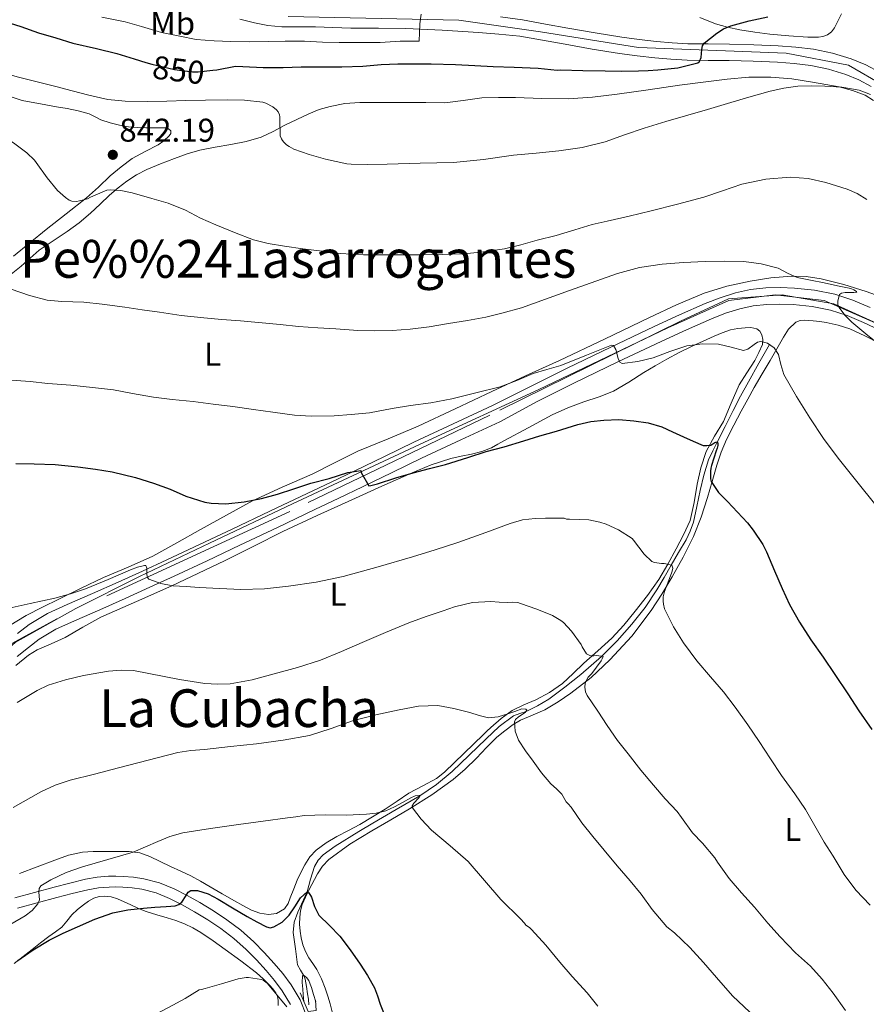
# Model space of a CAD drawing. Extents: x 539398 to 546263, y 714873 to 719542.
# Drawn here: x 543365 to 543623, y 716324 to 716624 of the extents above; entities that cross this region are included whole.
import ezdxf
from ezdxf.enums import TextEntityAlignment as Align

# ---------------------------------------------------------------- set-up
doc = ezdxf.new("R2010")
doc.units = 0
doc.header["$MEASUREMENT"] = 0
for name, pattern in [('DGN Style 2', [76.7419, 46.04514, -30.69676]), ('DGN Style 3', [107.43866, 76.7419, -30.69676]), ('DGN Style 4', [122.863782, 61.39352, -30.69676, 0.076742, -30.69676]), ('DGN Style 5', [53.71933, 23.02257, -30.69676])]:
    doc.linetypes.add(name, pattern=pattern)
for name, color, linetype in [('Nivel 1', 7, 'Continuous'), ('Nivel 11', 7, 'Continuous'), ('Nivel 20', 7, 'Continuous'), ('Nivel 21', 7, 'Continuous'), ('Nivel 22', 7, 'Continuous'), ('Nivel 23', 7, 'Continuous'), ('Nivel 36', 7, 'Continuous'), ('Nivel 37', 7, 'Continuous'), ('Nivel 4', 7, 'Continuous'), ('Nivel 41', 7, 'Continuous'), ('Nivel 45', 7, 'Continuous'), ('Nivel 5', 7, 'Continuous'), ('Nivel 54', 7, 'Continuous'), ('Nivel 7', 7, 'Continuous')]:
    doc.layers.add(name, color=color, linetype=linetype)
doc.styles.add('Style-arial', font='arial.shx', dxfattribs={"bigfont": 'arialbig.shx'})
doc.styles.add('Style-ariali', font='ariali.shx', dxfattribs={"bigfont": 'arialibig.shx'})
doc.styles.add('Style-arialn', font='arialn.shx', dxfattribs={"bigfont": 'arialnbig.shx'})
doc.styles.add('Style-times', font='times.shx', dxfattribs={"bigfont": 'timesbig.shx'})

# ---------------------------------------------------------------- blocks, each defined once
blk = doc.blocks.new('5PATER')
at = {"layer": 'Nivel 7', "linetype": 'Continuous', "lineweight": 0}
h = blk.add_hatch(color=53, dxfattribs=at)
edge = h.paths.add_edge_path()
edge.add_ellipse((0, 0), major_axis=(-1.1, -1.11), ratio=0.999422, start_angle=0, end_angle=360)

msp = doc.modelspace()

# ---------------------------------------------------------------- linework, layer by layer
at = {"layer": 'Nivel 1', "color": 7, "linetype": 'Continuous', "lineweight": 0}
msp.add_polyline3d([(543631.596, 716528.914, 836.179), (543610.348, 716538.341, 834.929), (543595.358, 716540.049, 833.953), (543581.273, 716538.332, 832.94), (543562.649, 716529.988, 831.695), (543523.379, 716511.132, 829.009), (543488.54, 716495.091, 826.711), (543448.254, 716476.357, 823.694), (543423.046, 716464.299, 821.613), (543401.637, 716454.164, 819.844), (543382.257, 716444.42, 819.031), (543363.77, 716434.044, 817.906), (543352.011, 716423.7, 817.138), (543339.883, 716410.941, 816.154), (543324.471, 716394.483, 814.414), (543312.336, 716383.122, 813.592), (543300.944, 716375.828, 812.938), (543284.211, 716370.288, 811.337), (543234.756, 716357.354, 808.109), (543197.985, 716347.147, 805.976)], dxfattribs=at)
at = {"layer": 'Nivel 11', "color": 142, "linetype": 'DGN Style 3', "lineweight": 13}
msp.add_polyline3d([(543593.653, 716524.912, 830), (543590.436, 716519.219, 829.476), (543587.218, 716513.526, 828.952), (543584.838, 716509.132, 828.298), (543582.562, 716504.726, 827.368), (543580.12, 716499.931, 826.175), (543577.704, 716495.139, 825), (543576.369, 716492.456, 824.485), (543575.106, 716489.686, 824.072), (543573.615, 716485.062, 823.564), (543572.498, 716480.342, 823.128), (543571.517, 716475.518, 822.887), (543570.466, 716470.71, 822.488), (543569.505, 716467.951, 822.022), (543568.21, 716465.35, 821.528), (543565.936, 716461.489, 820.765), (543563.66, 716457.631, 820), (543561.511, 716453.858, 819.21), (543559.346, 716450.086, 818.424), (543555.723, 716444.737, 817.752), (543551.65, 716439.654, 817.16), (543547.195, 716434.55, 816.124), (543542.477, 716429.793, 815), (543539.358, 716427, 814.207), (543536.13, 716424.278, 813.4), (543531.316, 716420.404, 812.93), (543526.386, 716416.71, 812.52), (543522.983, 716414.697, 811.22), (543519.459, 716413.034, 810), (543517.525, 716412.428, 809.806), (543515.634, 716411.686, 809.608), (543511.322, 716408.374, 808.943), (543507.266, 716404.678, 808.28), (543502.15, 716399.629, 807.416), (543496.962, 716394.662, 806.552), (543492.183, 716390.713, 805.74), (543487.047, 716387.255, 805), (543479.896, 716383.116, 804.198), (543472.746, 716378.976, 803.395), (543468.496, 716376.417, 802.653), (543461.327, 716371.894, 801.505), (543457.667, 716369.281, 801.121), (543456.117, 716367.68, 800.932), (543454.975, 716365.782, 800.737), (543453.763, 716361.905, 800.369), (543452.756, 716358.012, 800), (543449.933, 716351.846, 799.672), (543448.754, 716348.751, 799.437), (543448.511, 716345.606, 798.913), (543449.167, 716340.654, 797.777), (543449.823, 716335.702, 796.641), (543450.728, 716334.152, 795.82), (543451.634, 716332.602, 795), (543452.158, 716331.332, 794.601), (543452.575, 716329.139, 794.501), (543452.911, 716326.902, 794.44), (543453.206, 716325.243, 794.248), (543453.279, 716323.59, 794.056)], dxfattribs=at)
at = {"layer": 'Nivel 20', "color": 7, "linetype": 'DGN Style 2', "lineweight": 0}
msp.add_polyline3d([(543572.41, 716624.548, 853.181), (543577.155, 716622.691, 852.592), (543580.874, 716621.623, 851.758), (543584.659, 716620.787, 850.928), (543589.153, 716620.077, 850.048), (543593.715, 716619.523, 849.28), (543599.507, 716619.005, 848.68), (543605.315, 716618.611, 848.416), (543606.93, 716618.578, 848.384), (543608.547, 716618.627, 848.432), (543609.942, 716618.8, 848.55), (543611.299, 716619.283, 848.704), (543612.579, 716620.204, 848.878), (543613.491, 716621.443, 849.12), (543615.581, 716625.752, 850.111)], dxfattribs=at)
at = {"layer": 'Nivel 21', "color": 7, "linetype": 'Continuous', "lineweight": 13}
for points in [[(543624.595, 716603.603, 846.256), (543620.824, 716605.625, 846.458), (543616.867, 716607.235, 846.656), (543611.626, 716608.87, 846.918), (543606.291, 716609.971, 847.2), (543601.18, 716610.587, 847.63), (543596.051, 716610.963, 848.112), (543588.69, 716611.258, 848.627), (543581.331, 716611.475, 849.152), (543574.938, 716611.516, 849.696), (543568.547, 716611.587, 850.24), (543563.616, 716611.866, 850.608), (543558.691, 716612.323, 850.928), (543553.314, 716612.917, 851.224), (543547.955, 716613.651, 851.472), (543539.651, 716614.988, 851.811), (543531.363, 716616.419, 852.096), (543524.45, 716617.669, 852.294), (543517.536, 716618.919, 852.492), (543511.208, 716619.463, 853.172), (543504.926, 716620.003, 853.852), (543493.876, 716620.763, 854.449), (543482.818, 716621.22, 854.7), (543474.542, 716621.305, 855.068), (543466.108, 716621.364, 855.468), (543460.599, 716621.558, 855.765), (543455.274, 716621.763, 856.076), (543450.357, 716621.754, 856.372), (543445.06, 716621.764, 856.684), (543440.813, 716622.201, 857.02), (543436.761, 716622.988, 857.356), (543432.256, 716624.065, 857.612)], [(543511.669, 716624.826, 853.172), (543518.429, 716623.858, 852.492), (543525.343, 716622.608, 852.294), (543532.236, 716621.361, 852.096), (543540.477, 716619.938, 851.811), (543548.695, 716618.615, 851.472), (543553.93, 716617.898, 851.224), (543559.198, 716617.316, 850.928), (543563.99, 716616.872, 850.608), (543568.717, 716616.604, 850.24), (543574.982, 716616.535, 849.696), (543581.421, 716616.493, 849.152), (543588.864, 716616.274, 848.627), (543596.335, 716615.974, 848.112), (543601.664, 716615.584, 847.63)], [(543601.664, 716615.584, 847.63), (543607.1, 716614.929, 847.2), (543612.884, 716613.735, 846.918), (543618.563, 716611.963, 846.656), (543622.962, 716610.174, 846.458), (543627.197, 716607.902, 846.256)], [(543364.45, 716436.785, 818.005), (543368.029, 716439.546, 818.204), (543373.651, 716442.865, 818.582), (543379.613, 716445.578, 818.972), (543387.38, 716448.999, 819.23), (543395.133, 716452.442, 819.468), (543402.561, 716455.812, 819.875), (543409.965, 716459.21, 820.412), (543419.949, 716463.867, 821.358), (543429.917, 716468.57, 822.3), (543441.365, 716474.032, 823.19), (543452.813, 716479.498, 824.076), (543460.061, 716482.93, 824.753), (543467.309, 716486.362, 825.42), (543476.301, 716490.763, 825.948), (543485.309, 716495.13, 826.492), (543497.253, 716500.698, 827.484), (543509.197, 716506.266, 828.476), (543520.608, 716511.974, 828.934), (543532.019, 716517.683, 829.392), (543545.254, 716524.102, 830.352), (543558.547, 716530.371, 831.488), (543566.275, 716533.921, 831.979), (543574.067, 716537.363, 832.48), (543578.622, 716539.139, 832.789), (543583.315, 716540.611, 833.104), (543587.873, 716541.611, 833.412), (543592.483, 716542.131, 833.728)], [(543592.483, 716542.131, 833.728), (543596.867, 716542.258, 834.088), (543601.251, 716542.067, 834.432), (543607.413, 716541.44, 834.753), (543613.523, 716540.211, 835.056), (543619.043, 716538.43, 835.398), (543624.371, 716536.211, 835.728)], [(543364.351, 716429.724, 817.804), (543367.815, 716432.527, 818.005), (543371.077, 716435.044, 818.204), (543376.161, 716438.045, 818.582), (543381.831, 716440.625, 818.972), (543389.575, 716444.036, 819.23), (543397.355, 716447.491, 819.468), (543404.814, 716450.875, 819.875), (543412.244, 716454.285, 820.412), (543422.254, 716458.954, 821.358), (543432.243, 716463.667, 822.3), (543443.703, 716469.134, 823.19), (543455.143, 716474.597, 824.076), (543462.383, 716478.025, 824.753), (543469.663, 716481.472, 825.42), (543478.678, 716485.884, 825.948), (543487.639, 716490.229, 826.492), (543499.546, 716495.779, 827.484), (543511.49, 716501.347, 828.513), (543522.853, 716507.485, 828.934), (543534.237, 716513.181, 829.392), (543547.42, 716519.574, 830.352), (543560.665, 716525.821, 831.488), (543568.337, 716529.345, 831.979), (543575.993, 716532.727, 832.48), (543580.287, 716534.401, 832.789), (543584.606, 716535.756, 833.104), (543588.694, 716536.653, 833.412), (543592.838, 716537.12, 833.728), (543596.83, 716537.236, 834.088), (543600.887, 716537.059, 834.432), (543606.662, 716536.472, 834.753), (543612.254, 716535.347, 835.056), (543617.305, 716533.717, 835.398), (543622.334, 716531.623, 835.728), (543628.828, 716528.557, 836.081)]]:
    msp.add_polyline3d(points, dxfattribs=at)
at = {"layer": 'Nivel 21', "color": 7, "linetype": 'DGN Style 3', "lineweight": 0}
msp.add_polyline3d([(543363.655, 716356.185, 806.092), (543369.655, 716357.805, 805.19), (543375.688, 716359.434, 804.236), (543380.404, 716360.654, 803.744), (543385.267, 716361.828, 803.292), (543388.728, 716362.429, 803.045), (543392.197, 716362.739, 802.78), (543394.482, 716362.792, 802.433), (543396.731, 716362.722, 802.06), (543399.835, 716362.489, 801.699), (543403.043, 716362.008, 801.372), (543407.74, 716360.77, 800.948), (543412.208, 716358.961, 800.508), (543416.236, 716356.904, 799.964), (543420.075, 716354.722, 799.42), (543424.22, 716352.198, 798.906), (543428.324, 716349.485, 798.412), (543432.537, 716346.29, 797.929), (543436.482, 716342.783, 797.452), (543439.68, 716339.518, 796.778), (543442.702, 716336.169, 796.204), (543445.347, 716333.059, 795.988), (543447.912, 716329.675, 795.772), (543450.673, 716325.103, 795.508), (543452.588, 716320.164, 795.244)], dxfattribs=at)
at = {"layer": 'Nivel 21', "color": 7, "linetype": 'Continuous', "lineweight": 0}
msp.add_polyline3d([(543447.721, 716323.653, 795.508), (543445.197, 716327.834, 795.772), (543442.792, 716331.006, 795.988), (543440.237, 716334.01, 796.204), (543437.292, 716337.274, 796.778), (543434.221, 716340.41, 797.452), (543430.456, 716343.756, 797.929), (543426.429, 716346.81, 798.412), (543422.464, 716349.431, 798.906), (543418.413, 716351.898, 799.42), (543414.681, 716354.019, 799.964), (543410.845, 716355.978, 800.508), (543406.704, 716357.655, 800.948), (543402.381, 716358.794, 801.372), (543399.469, 716359.231, 801.699), (543396.557, 716359.45, 802.06), (543394.469, 716359.515, 802.433), (543392.381, 716359.466, 802.78), (543389.155, 716359.178, 803.045), (543385.933, 716358.618, 803.292), (543381.199, 716357.475, 803.744), (543376.525, 716356.266, 804.236), (543370.509, 716354.642, 805.19), (543364.493, 716353.018, 806.092)], dxfattribs=at)
at = {"layer": 'Nivel 21', "color": 1, "linetype": 'DGN Style 2', "lineweight": 0}
msp.add_polyline3d([(543455.325, 716324.986, 795.196), (543455.533, 716321.866, 795.18), (543453.069, 716321.53, 795.196), (543450.589, 716327.162, 795.532)], dxfattribs=at)
at = {"layer": 'Nivel 22', "color": 30, "linetype": 'DGN Style 5', "lineweight": 30, "elevation": 850, "flags": 128}
msp.add_lwpolyline([(543403.627, 716610.892), (543405.43, 716610.364), (543412.31, 716608.732), (543417.798, 716608.044), (543419.51, 716608.044), (543424.047, 716608.491)], dxfattribs=at)
at = {"layer": 'Nivel 23', "color": 7, "linetype": 'DGN Style 4', "lineweight": 0}
for points in [[(543628.612, 716603.719, 846.061), (543617.688, 716610.094, 846.665), (543598.722, 716613.737, 847.878), (543553.776, 716615.4, 851.216), (543523.887, 716620.257, 852.323), (543499.005, 716623.748, 854.183), (543446.943, 716624.942, 856.583)], [(543646.104, 716522.215, 836.791), (543613.296, 716537.334, 835.036), (543597.517, 716540.066, 834.14), (543581.131, 716538.852, 832.94), (543566.566, 716532.021, 831.949), (543508.396, 716503.381, 828.345), (543447.479, 716473.961, 823.573), (543376.46, 716441.267, 818.687), (543362.805, 716433.677, 817.862), (543352.033, 716423.507, 817.131), (543345.357, 716416.677, 816.597), (543326.855, 716394.885, 814.611), (543317.6, 716385.17, 813.676), (543299.318, 716374.893, 812.783), (543282.477, 716369.58, 811.319), (543249.099, 716360.472, 808.677), (543178.496, 716341.708, 804.352), (543138.655, 716331.405, 802.172), (543128.793, 716332.316, 801.359), (543116.352, 716335.048, 800.355), (543100.27, 716340.361, 799.913), (543063.788, 716355.67, 797.19), (543030.713, 716369.939, 794.659), (543019.267, 716377.17, 793.728)]]:
    msp.add_polyline3d(points, dxfattribs=at)
at = {"layer": 'Nivel 36', "color": 92, "linetype": 'Continuous', "lineweight": 0}
for points in [[(543625.352, 716599.28, 844.251), (543622.819, 716600.867, 844.4), (543618.894, 716602.343, 844.5), (543614.911, 716603.417, 844.521), (543606.803, 716604.899, 844.608), (543600.419, 716605.89, 844.826), (543594.019, 716606.435, 845.088), (543587.357, 716606.366, 845.427), (543580.707, 716605.827, 845.744), (543573.446, 716604.921, 846.009), (543566.195, 716603.955, 846.256), (543556.694, 716602.578, 846.569), (543547.187, 716601.203, 846.864)], [(543547.187, 716601.203, 846.864), (543539.737, 716600.302, 847.016), (543532.259, 716599.827, 847.152), (543524.236, 716599.946, 847.448), (543516.211, 716600.179, 847.728), (543511.091, 716600.167, 847.812), (543505.971, 716600.051, 847.872), (543500.345, 716599.273, 848.014), (543494.723, 716598.611, 847.936), (543488.944, 716598.638, 847.558), (543483.165, 716598.666, 847.18), (543475.973, 716598.666, 846.876), (543468.781, 716598.666, 846.572), (543464.261, 716598.356, 846.56), (543459.773, 716597.498, 846.572), (543456.455, 716596.515, 846.393), (543453.261, 716595.242, 846.108), (543449.567, 716593.537, 845.68), (543445.917, 716591.786, 845.18), (543442.403, 716589.88, 844.478), (543438.797, 716588.09, 843.852), (543434.209, 716586.766, 843.511), (543429.517, 716585.866, 843.308), (543424.752, 716585.084, 843.149), (543420.013, 716584.17, 842.988), (543416.16, 716582.975, 842.846), (543412.365, 716581.594, 842.7), (543408.102, 716579.981, 842.505), (543403.901, 716578.234, 842.108), (543400.761, 716576.625, 841.561), (543397.821, 716574.698, 840.972), (543395.145, 716572.633, 840.453), (543392.573, 716570.426, 839.996), (543389.697, 716567.648, 839.62), (543386.781, 716564.89, 839.308), (543383.257, 716562.02, 839.009), (543379.645, 716559.306, 838.668), (543375.323, 716556.528, 837.64), (543371.053, 716553.642, 836.412), (543368.321, 716551.22, 835.754), (543365.645, 716548.762, 835.26), (543362.574, 716546.322, 834.944)], [(543362.585, 716600.374, 842.065), (543365.901, 716599.322, 842.108), (543373.165, 716597.946, 842.316), (543376.389, 716597.377, 842.279), (543379.613, 716596.81, 842.236), (543382.979, 716596.094, 842.204), (543386.301, 716595.178, 842.172), (543388.124, 716594.305, 842.045), (543389.933, 716593.386, 841.948), (543392.703, 716592.49, 842.04), (543395.533, 716591.802, 842.172), (543398.331, 716591.277, 842.32), (543401.149, 716591.018, 842.46), (543403.621, 716591.001, 842.453), (543406.093, 716590.986, 842.428), (543407.821, 716590.972, 842.493), (543409.549, 716590.954, 842.588), (543410.477, 716590.669, 842.67), (543411.213, 716590.026, 842.748), (543411.212, 716589.248, 842.767), (543410.669, 716588.49, 842.748), (543409.082, 716587.026, 842.603), (543407.357, 716585.77, 842.476), (543403.349, 716583.751, 842.419), (543399.453, 716581.594, 842.364), (543396.05, 716579.026, 842.262), (543392.781, 716576.298, 842.124), (543389.154, 716572.907, 841.85), (543385.485, 716569.61, 841.468), (543379.365, 716564.78, 840.707), (543373.229, 716559.962, 839.724), (543368.269, 716555.916, 838.546), (543363.325, 716551.866, 837.324)], [(543361.998, 716439.12, 818.824), (543367.181, 716442.298, 819.004), (543372.115, 716444.827, 819.388), (543377.085, 716447.274, 819.788), (543383.871, 716450.556, 820.326), (543390.669, 716453.802, 820.892), (543398.247, 716456.987, 821.807), (543405.741, 716460.378, 822.86), (543413.03, 716464.394, 823.785), (543420.285, 716468.442, 824.572), (543428.179, 716472.843, 824.924), (543436.109, 716477.226, 825.196), (543445.155, 716481.441, 825.822), (543454.301, 716485.402, 826.508), (543461.265, 716488.921, 827.124), (543468.253, 716492.394, 827.708), (543477.446, 716496.163, 828.343), (543486.637, 716499.946, 828.972), (543497.841, 716505.29, 829.91), (543509.069, 716510.602, 830.588), (543519.341, 716515.29, 830.836), (543529.613, 716519.978, 831.084), (543543.328, 716526.558, 831.502), (543557.043, 716533.139, 831.92), (543565.327, 716536.952, 832.311), (543573.747, 716540.499, 832.848), (543580.632, 716542.644, 833.302), (543587.731, 716544.163, 833.76), (543594.033, 716545.229, 834.085), (543600.339, 716545.763, 834.448), (543604.868, 716545.63, 834.834), (543609.395, 716544.915, 835.248), (543616.346, 716543.181, 835.824), (543623.123, 716541.075, 836.4), (543628.805, 716539.033, 837.203)], [(543602.991, 716532.167, 831.835), (543604.318, 716532.311, 832.004), (543606.97, 716532.104, 832.375), (543608.956, 716531.914, 832.744), (543610.938, 716531.608, 833.095), (543614.554, 716530.786, 833.491), (543618.106, 716529.624, 833.783), (543622.679, 716527.576, 834.102), (543627.098, 716525.288, 834.423)], [(543363.97, 716426.992, 816.34), (543367.837, 716430.17, 816.412), (543370.46, 716431.808, 816.501), (543374.756, 716433.634, 816.638), (543379.021, 716435.514, 816.78), (543384.427, 716438.684, 816.974), (543389.901, 716441.706, 817.228), (543400.717, 716446.521, 818.187), (543411.533, 716451.306, 819.484), (543427.613, 716458.97, 821.532), (543436.464, 716463.428, 822.377), (543445.341, 716467.834, 823.084), (543455.836, 716472.709, 823.847), (543466.381, 716477.53, 824.444), (543475.534, 716481.686, 824.753), (543484.717, 716485.802, 824.908), (543490.549, 716488.153, 824.959), (543496.525, 716490.122, 824.988), (543499.677, 716490.818, 824.987), (543502.845, 716491.45, 824.988), (543505.954, 716492.218, 825.004), (543508.909, 716493.37, 825.036), (543510.885, 716494.474, 825.068), (543512.861, 716495.578, 825.1), (543520.148, 716499.505, 825.202), (543527.434, 716503.432, 825.303), (543532.212, 716505.545, 825.565), (543537.114, 716507.368, 826.023), (543541.714, 716508.91, 826.476), (543546.138, 716510.664, 826.935), (543550.737, 716513.416, 827.322), (543555.322, 716516.312, 827.719), (543558.84, 716518.407, 828.382), (543562.362, 716520.456, 829.063), (543566.165, 716522.469, 829.481), (543570.074, 716524.376, 829.831), (543573.437, 716525.94, 830.086), (543576.826, 716527.448, 830.343), (543579.254, 716528.449, 830.538), (543581.754, 716529.32, 830.743)], [(543581.754, 716529.32, 830.743), (543583.968, 716529.755, 830.96), (543586.202, 716529.944, 831.191), (543587.993, 716530.049, 831.318), (543589.786, 716529.688, 831.399), (543590.715, 716528.931, 831.398), (543591.29, 716527.864, 831.303), (543591.666, 716526.37, 830.95), (543591.482, 716524.904, 830.615), (543590.436, 716522.406, 830.359), (543589.162, 716519.976, 830.103), (543586.728, 716516.27, 829.708), (543584.41, 716512.552, 829.255), (543581.965, 716507.006, 828.139), (543579.61, 716501.432, 826.791), (543576.9, 716496.895, 825.659), (543574.346, 716492.232, 824.711), (543572.771, 716487.311, 824.25), (543571.562, 716482.28, 823.911), (543570.719, 716476.739, 823.455), (543569.514, 716471.272, 822.983), (543567.484, 716466.821, 822.44), (543565.178, 716462.552, 821.735), (543562.648, 716457.866, 820.77), (543559.962, 716453.288, 819.799), (543556.495, 716448.369, 818.925), (543552.73, 716443.608, 818.167), (543549.28, 716439.359, 817.69), (543545.578, 716435.336, 817.191), (543541.361, 716431.504, 816.239), (543537.114, 716427.752, 815.303), (543533.841, 716424.607, 814.768), (543530.522, 716421.496, 814.247), (543526.636, 716418.806, 813.733), (543522.458, 716416.552, 813.207), (543518.833, 716414.979, 812.598), (543515.258, 716413.256, 811.863), (543511.844, 716410.814, 811.138), (543508.762, 716408.136, 810.151), (543507.56, 716406.994, 809.622), (543506.379, 716405.87, 809.148), (543500.645, 716400.314, 807.98), (543494.653, 716394.506, 806.812), (543492.185, 716392.606, 806.537), (543487.974, 716390.377, 806.466), (543483.789, 716388.106, 806.3), (543480.186, 716385.663, 805.841), (543476.557, 716383.242, 805.388), (543472.708, 716380.863, 805.126), (543468.813, 716378.57, 804.812), (543465.327, 716376.701, 804.349), (543461.821, 716374.874, 803.836), (543458.551, 716372.967, 803.322), (543455.469, 716370.746, 802.78), (543453.534, 716368.643, 802.269), (543452.029, 716366.202, 801.74), (543450.823, 716363.901, 801.394), (543449.725, 716361.546, 801.148), (543448.665, 716358.874, 801.081), (543447.629, 716356.186, 801.004), (543446.961, 716354.471, 800.746), (543445.821, 716352.858, 800.46), (543443.463, 716351.396, 800.115), (543441.005, 716351.082, 800.124), (543438.325, 716351.5, 800.582), (543435.757, 716352.458, 801.052), (543433.195, 716353.833, 801.564), (543430.637, 716355.258, 802.028), (543426.901, 716357.411, 802.269), (543423.165, 716359.562, 802.316), (543420.262, 716361.23, 802.468), (543417.341, 716362.842, 802.62), (543414.225, 716364.332, 802.702), (543411.069, 716365.754, 802.892), (543407.967, 716367.284, 803.422), (543404.845, 716368.81, 804.06), (543401.777, 716369.861, 804.622), (543398.573, 716370.266, 805.18), (543394.709, 716370.309, 805.335), (543390.845, 716370.282, 805.42), (543387.546, 716370.265, 805.897), (543384.301, 716370.122, 806.444), (543380.048, 716369.194, 807.379), (543375.853, 716367.674, 808.156), (543370.476, 716365.656, 808.531), (543365.101, 716363.626, 808.7)], [(543460.669, 716320.245, 797.908), (543459.757, 716323.85, 798.076), (543459.068, 716326.246, 798.459), (543458.285, 716328.602, 798.86), (543457.135, 716331.481, 799.073), (543455.741, 716334.282, 799.276), (543454.517, 716336.116, 799.511), (543453.261, 716337.93, 799.708), (543452.224, 716339.856, 799.67), (543451.405, 716341.898, 799.58), (543450.915, 716343.951, 799.565), (543450.637, 716346.026, 799.644), (543450.475, 716348.154, 799.836), (543450.493, 716350.282, 800.028), (543450.745, 716352.217, 800.204), (543451.277, 716354.122, 800.38), (543452.219, 716356.366, 800.518), (543453.309, 716358.522, 800.652), (543455.885, 716363.519, 801.62), (543457.409, 716365.826, 802.208), (543459.341, 716367.85, 802.636), (543465.765, 716372.493, 803.201), (543472.477, 716376.57, 803.804), (543478.236, 716379.952, 804.567), (543483.981, 716383.354, 805.436), (543490.782, 716387.611, 806.603), (543497.277, 716392.25, 807.772), (543500.898, 716395.385, 808.617), (543504.333, 716398.778, 809.18), (543507.445, 716401.986, 809.308), (543510.557, 716405.194, 809.436), (543513.036, 716407.121, 810.482), (543515.514, 716409.048, 811.527), (543517.731, 716410.38, 812.184), (543520.213, 716411.4, 812.57), (543525.194, 716413.48, 813.239), (543529.243, 716415.891, 814.109), (543533.162, 716418.552, 814.967), (543539.278, 716423.383, 816.265), (543545.018, 716428.728, 817.479), (543551.688, 716436.009, 818.716), (543557.61, 716443.768, 819.895), (543560.874, 716448.813, 821.222), (543563.946, 716454.008, 822.343), (543567.34, 716460.073, 822.825), (543570.474, 716466.376, 823.287), (543572.822, 716472.265, 823.691), (543574.794, 716478.2, 824.103), (543576.182, 716483.129, 825.004), (543577.578, 716488.056, 826.023), (543578.894, 716492.022, 826.491), (543580.522, 716495.912, 826.935), (543582.768, 716500.306, 827.408), (543585.066, 716504.6, 827.895), (543587.004, 716508.202, 828.593), (543588.986, 716511.784, 829.319), (543591.424, 716515.923, 829.883), (543593.898, 716520.056, 830.375), (543595.934, 716523.57, 830.742), (543597.962, 716527.096, 831.111), (543599.487, 716529.6, 831.393), (543601.69, 716531.656, 831.687), (543602.991, 716532.167, 831.835)], [(543363.453, 716336.186, 799.356), (543366.186, 716338.324, 799.575), (543368.925, 716340.458, 799.788), (543371.506, 716342.413, 799.839), (543374.093, 716344.362, 799.884), (543376.03, 716345.775, 799.967), (543377.965, 716347.194, 800.06), (543379.537, 716349.055, 800.173), (543381.021, 716351.018, 800.284), (543382.784, 716352.581, 800.356), (543384.637, 716354.058, 800.396), (543386.131, 716355.152, 800.41), (543387.789, 716356.106, 800.38), (543389.419, 716356.617, 800.319), (543391.053, 716356.698, 800.252), (543393.037, 716356.488, 800.171), (543395.005, 716355.914, 800.076), (543397.036, 716354.96, 799.928), (543399.005, 716354.01, 799.756), (543401.357, 716352.95, 799.542), (543403.741, 716351.962, 799.34), (543406.91, 716351.002, 799.195), (543410.109, 716350.122, 799.084), (543412.784, 716349.245, 798.948), (543415.421, 716348.25, 798.78), (543417.963, 716347.023, 798.517), (543420.365, 716345.578, 798.14), (543424.119, 716343.057, 797.381), (543427.821, 716340.458, 796.62), (543432.599, 716336.977, 795.774), (543437.309, 716333.354, 795.004), (543439.383, 716331.492, 794.748), (543441.341, 716329.498, 794.492), (543442.325, 716328.4, 794.226), (543443.197, 716327.178, 793.964), (543443.702, 716326.104, 793.844), (543443.933, 716324.97, 793.724), (543443.948, 716323.309, 793.513)]]:
    msp.add_polyline3d(points, dxfattribs=at)
at = {"layer": 'Nivel 4', "color": 30, "linetype": 'Continuous', "lineweight": 30, "flags": 128}
for points, elevation in [([(543353.302, 716625.148), (543359.334, 716623.74), (543365.558, 716621.82), (543370.87, 716619.884), (543376.15, 716618.348), (543381.366, 716616.812), (543388.566, 716615.18), (543394.774, 716613.66), (543400.022, 716611.948), (543403.627, 716610.892)], 850), ([(543424.047, 716608.491), (543425.19, 716608.604), (543430.966, 716609.708), (543433.142, 716609.676), (543439.318, 716609.324), (543445.43, 716609.372), (543450.918, 716609.532), (543456.006, 716609.532), (543463.286, 716609.532), (543469.766, 716609.772), (543475.318, 716610.3), (543480.374, 716610.508), (543490.518, 716610.508), (543497.99, 716610.268), (543503.878, 716609.98), (543509.398, 716609.644), (543515.814, 716609.452), (543523.126, 716609.1), (543528.934, 716608.572), (543529.958, 716608.62), (543536.782, 716608.465), (543543.606, 716608.31), (543548.654, 716608.272), (543553.702, 716608.31), (543556.655, 716608.418), (543559.606, 716608.598), (543565.737, 716609.22), (543571.766, 716610.79), (543572.37, 716611.21), (543572.846, 716612.443), (543572.997, 716614.816), (543573.214, 716615.92), (543573.766, 716616.774), (543577.558, 716619.832), (543579.627, 716621.092), (543581.862, 716622.006), (543587.497, 716623.586), (543593.19, 716624.806)], 850), ([(543364.006, 716488.636), (543369.59, 716488.508), (543375.926, 716488.284), (543382.918, 716487.548), (543388.31, 716486.844), (543393.35, 716486.028), (543400.47, 716484.332), (543405.926, 716482.588), (543411.046, 716480.732), (543415.782, 716478.652), (543421.606, 716476.828), (543423.478, 716476.508), (543427.974, 716476.348), (543433.59, 716476.892), (543438.838, 716477.98), (543443.702, 716479.244), (543448.662, 716480.908), (543453.878, 716482.588), (543459.446, 716484.076), (543465.206, 716485.852), (543469.11, 716486.46), (543469.27, 716485.884), (543471.526, 716481.804), (543472.166, 716481.868), (543474.214, 716482.444), (543479.766, 716484.268), (543485.03, 716485.772), (543490.006, 716487.1), (543494.886, 716488.348), (543501.766, 716490.476), (543507.302, 716492.22), (543512.79, 716493.724), (543518.742, 716495.5), (543523.638, 716497.052), (543528.71, 716498.476), (543531.98, 716499.473), (543535.25, 716500.47), (543539.157, 716501.363), (543543.138, 716501.862), (543547.743, 716501.98), (543552.354, 716501.606), (543556.678, 716500.993), (543560.85, 716499.766), (543564.135, 716498.265), (543567.394, 716496.742), (543570.344, 716495.374), (543573.41, 716494.102), (543574.562, 716494.054), (543575.81, 716494.15), (543577.026, 716495.014), (543577.618, 716495.254), (543577.954, 716494.806), (543577.954, 716494.118), (543577.664, 716493.311), (543577.378, 716492.502), (543576.654, 716490.273), (543575.97, 716488.022), (543575.778, 716487.156), (543575.666, 716486.278), (543575.65, 716484.806), (543575.663, 716483.942), (543575.874, 716483.094), (543578.151, 716479.812), (543580.834, 716476.998), (543583.91, 716473.772), (543586.986, 716470.545), (543588.63, 716468.31), (543591.574, 716463.942), (543592.694, 716461.638), (543595.174, 716455.846), (543597.494, 716450.534), (543599.766, 716445.59), (543602.742, 716440.198), (543606.214, 716434.886), (543610.006, 716429.526), (543613.51, 716424.31), (543617.51, 716418.342), (543620.854, 716413.19), (543624.822, 716407.526)], 825), ([(543364.58, 716337.1), (543369.294, 716340.301), (543374.148, 716343.292), (543378.415, 716345.431), (543382.788, 716347.356), (543388.071, 716349.648), (543393.508, 716351.58), (543398.166, 716352.559), (543402.884, 716353.068), (543406.34, 716353.334), (543409.796, 716353.58), (543411.172, 716353.648), (543412.548, 716353.724), (543413.614, 716354.156), (543414.564, 716354.876), (543415.921, 716356.904), (543416.535, 716357.915), (543417.348, 716358.444), (543419.34, 716358.415), (543422.56, 716357.377), (543425.62, 716355.772), (543430.037, 716353.1), (543434.468, 716350.444), (543437.42, 716348.811), (543440.42, 716347.292), (543441.489, 716347.068), (543442.58, 716347.292), (543445.138, 716348.779), (543447.3, 716350.844), (543449.039, 716353.476), (543450.724, 716356.156), (543452.756, 716358.012), (543453.308, 716357.729), (543454.068, 716356.427), (543455.043, 716353.499), (543456.34, 716350.892), (543459.537, 716347.76), (543462.692, 716344.476), (543465.846, 716340.293), (543468.868, 716335.996), (543471.194, 716332.461), (543473.268, 716328.78), (543474.189, 716326.292), (543475.028, 716323.772), (543477.358, 716317.927)], 800)]:
    msp.add_lwpolyline(points, dxfattribs=dict(at, elevation=elevation))
at = {"layer": 'Nivel 5', "color": 30, "linetype": 'Continuous', "lineweight": 0, "flags": 128}
for points, elevation in [([(543285.862, 716628.892), (543286.614, 716623.212), (543286.918, 716617.612), (543287.894, 716611.868), (543288.294, 716611.004), (543291.286, 716606.636), (543292.262, 716605.996), (543293.99, 716605.324), (543298.982, 716604.076), (543305.302, 716602.972), (543310.838, 716601.98), (543317.35, 716600.78), (543322.486, 716600.108), (543328.166, 716599.436), (543334.022, 716598.492), (543335.734, 716597.916), (543341.462, 716595.708), (543348.47, 716593.596), (543354.23, 716591.436), (543358.854, 716589.148), (543363.27, 716586.428), (543367.366, 716583.34), (543369.654, 716581.068), (543370.23, 716580.412)], 840), ([(543390.198, 716624.732), (543397.334, 716623.228), (543402.326, 716621.836), (543408.406, 716620.044), (543413.99, 716618.876), (543418.95, 716617.852), (543424.39, 716617.484), (543429.526, 716617.228), (543435.126, 716617.164), (543440.966, 716617.308), (543446.038, 716617.356), (543451.958, 716617.34), (543457.43, 716617.036), (543462.518, 716616.924), (543468.63, 716616.924), (543475.03, 716617.02), (543481.078, 716617.34), (543486.902, 716617.404), (543487.022, 716620.036), (543487.142, 716622.668), (543487.477, 716625.573)], 855), ([(543332.086, 716624.028), (543335.846, 716619.052), (543339.318, 716615.34), (543340.326, 716614.572), (543343.35, 716613.036), (543347.174, 716611.724), (543352.902, 716609.932), (543357.894, 716608.3), (543364.79, 716606.428), (543370.086, 716605.052), (543376.214, 716603.58), (543381.142, 716602.204), (543386.23, 716600.94), (543392.054, 716599.612), (543397.35, 716599.068), (543404.006, 716599.02), (543409.974, 716599.052), (543415.782, 716599.324), (543421.782, 716599.404), (543428.454, 716599.484), (543433.718, 716599.42)], 845), ([(543433.718, 716599.42), (543439.27, 716598.764), (543440.134, 716598.476), (543442.342, 716597.308), (543443.398, 716596.428), (543443.894, 716595.82), (543444.326, 716594.876), (543444.438, 716594.268), (543444.454, 716593.644), (543444.582, 716588.524), (543444.902, 716587.628), (543445.222, 716587.068), (543445.654, 716586.54), (543446.486, 716585.756), (543447.238, 716585.228), (543448.71, 716584.492), (543453.35, 716582.844), (543458.342, 716581.404), (543464.806, 716579.932), (543466.15, 716579.836), (543471.27, 716579.804), (543477.11, 716579.9), (543487.222, 716580.137), (543497.334, 716580.374), (543506.5, 716581.283), (543515.638, 716582.582), (543522.549, 716583.251), (543529.462, 716583.926), (543536.565, 716584.991), (543543.558, 716586.678), (543549.502, 716588.783), (543555.43, 716590.886), (543562.079, 716592.835), (543568.726, 716594.79), (543574.766, 716596.582), (543580.806, 716598.374), (543587.32, 716600.29), (543593.846, 716602.182), (543598.04, 716603.092), (543602.31, 716603.606), (543606.404, 716603.767), (543610.502, 716603.686), (543615.733, 716603.38), (543620.934, 716602.438), (543624.45, 716601.142)], 845), ([(543370.23, 716580.412), (543373.494, 716575.74), (543376.726, 716571.884), (543379.126, 716569.692), (543380.278, 716568.94), (543381.094, 716568.604), (543382.502, 716568.54), (543383.43, 716568.652), (543385.798, 716569.324), (543386.774, 716569.772), (543391.702, 716571.916), (543392.79, 716572.028), (543395.974, 716571.884), (543399.478, 716571.164), (543405.43, 716569.356), (543410.454, 716568.012), (543415.718, 716565.82), (543420.278, 716563.42), (543424.934, 716561.34), (543430.598, 716559.02), (543436.374, 716556.78), (543440.838, 716555.66), (543445.814, 716554.86), (543451.494, 716554.044), (543456.55, 716553.468), (543462.774, 716552.652), (543469.958, 716552.22), (543475.558, 716552.22), (543481.03, 716552.236), (543487.878, 716552.22), (543493.942, 716552.284), (543500.326, 716552.572), (543505.83, 716553.004), (543512.886, 716554.076), (543517.91, 716555.292), (543522.806, 716556.748), (543528.678, 716558.124), (543534.358, 716559.836), (543539.654, 716561.436), (543544.189, 716562.46), (543550.866, 716564.033), (543557.542, 716565.606), (543565.592, 716567.649), (543573.606, 716569.83), (543579.368, 716571.751), (543585.206, 716573.75), (543592.574, 716575.331), (543599.942, 716575.926), (543605.39, 716575.524), (543610.838, 716574.31), (543617.353, 716572.282), (543620.413, 716570.901), (543623.27, 716569.078)], 840), ([(543362.566, 716541.772), (543368.166, 716539.852), (543373.542, 716538.444), (543378.022, 716537.996), (543384.662, 716537.804), (543390.246, 716537.148), (543397.19, 716536.252), (543402.534, 716535.484), (543407.718, 716534.716), (543414.39, 716533.756), (543421.302, 716532.972), (543426.79, 716532.54), (543432.438, 716532.06), (543437.926, 716531.628), (543443.414, 716531.068), (543444.566, 716530.956), (543450.15, 716530.428), (543456.054, 716530.012), (543461.51, 716529.628), (543468.214, 716529.116), (543473.222, 716529.068), (543478.71, 716529.116), (543484.15, 716529.596), (543489.894, 716530.252), (543495.798, 716531.292), (543501.622, 716532.236), (543507.19, 716533.26), (543512.102, 716534.428), (543518.086, 716536.076), (543532.718, 716541.329), (543547.35, 716546.582), (543554.028, 716548.407), (543560.902, 716549.414), (543567.475, 716549.904), (543574.054, 716550.166), (543579.957, 716550.266), (543585.862, 716550.166), (543591.122, 716549.51), (543596.294, 716548.15), (543599.164, 716546.663), (543602.054, 716545.334), (543606.174, 716544.493), (543610.294, 716543.654), (543614.342, 716542.824), (543618.39, 716541.99), (543619.326, 716541.581), (543620.134, 716541.078), (543620.294, 716540.886), (543619.393, 716540.781), (543616.75, 716540.744), (543615.577, 716540.576), (543614.95, 716540.182), (543614.469, 716538.249), (543614.488, 716537.109), (543614.854, 716536.15), (543616.648, 716533.804), (543618.726, 716531.67), (543623.032, 716528.176), (543627.302, 716524.662)], 835), ([(543362.678, 716514.044), (543368.326, 716513.564), (543373.734, 716513.004), (543380.726, 716512.492), (543387.35, 716511.788), (543393.734, 716511.02), (543399.494, 716509.964), (543405.942, 716508.828), (543411.59, 716508.14), (543418.054, 716507.468), (543424.118, 716506.7), (543430.07, 716506.028), (543436.454, 716505.036), (543442.326, 716504.236), (543448.886, 716503.372), (543453.958, 716503.02), (543460.982, 716503.18), (543466.166, 716503.5), (543471.734, 716504.076), (543478.662, 716505.372), (543484.278, 716506.284), (543490.438, 716507.148), (543496.806, 716508.332), (543504.182, 716510.153), (543511.558, 716511.974), (543516.647, 716513.899), (543521.67, 716516.038), (543525.843, 716517.309), (543530.038, 716518.518), (543537.897, 716521.619), (543545.542, 716524.662), (543546.154, 716524.59), (543546.822, 716523.392), (543547.499, 716520.618), (543547.997, 716519.544), (543548.79, 716519.142), (543553.511, 716519.658), (543558.246, 716520.79), (543563.322, 716522.746), (543568.486, 716524.502), (543573.265, 716525.047), (543578.07, 716524.95), (543581.964, 716524.058), (543585.734, 716523.11), (543587.07, 716523.483), (543589.02, 716524.934), (543589.989, 716525.551), (543590.966, 716525.782), (543593.06, 716525.326), (543595.11, 716523.894), (543596.391, 716521.887), (543597.083, 716518.747), (543597.974, 716515.766), (543601.869, 716509.076), (543605.99, 716502.502), (543610.138, 716496.278), (543614.534, 716490.246), (543620.286, 716483.078), (543626.038, 716475.91)], 830), ([(543362.842, 716444.7), (543368.342, 716445.948), (543372.11, 716446.762), (543375.878, 716447.58), (543380.601, 716448.849), (543385.238, 716450.428), (543392.112, 716453.209), (543398.918, 716456.14), (543401.078, 716456.955), (543403.238, 716457.548), (543403.624, 716457.468), (543403.875, 716456.654), (543403.899, 716454.733), (543404.068, 716453.889), (543404.534, 716453.388), (543408.14, 716452.068), (543411.878, 716451.324), (543415.869, 716451.065), (543419.862, 716450.828), (543426.182, 716450.482), (543432.502, 716450.188), (543439.801, 716450.404), (543447.094, 716451.212), (543455.496, 716452.376), (543463.782, 716454.108), (543474.377, 716457.053), (543484.902, 716460.188), (543491.792, 716462.31), (543498.662, 716464.492), (543502.924, 716466.003), (543507.174, 716467.564), (543514.612, 716470.348), (543518.394, 716471.424), (543522.262, 716471.884), (543525.398, 716471.902), (543528.534, 716471.9), (543529.79, 716471.9), (543531.046, 716471.9), (543531.75, 716471.654), (543532.726, 716471.654), (543538.55, 716471.382), (543541.958, 716470.758), (543543.894, 716470.15), (543547.654, 716468.406), (543551.814, 716465.718), (543552.246, 716465.206), (543555.446, 716460.982), (543557.766, 716458.742), (543558.646, 716458.454), (543560.694, 716458.102), (543561.574, 716458.102), (543563.91, 716457.574), (543564.15, 716456.742), (543563.99, 716455.814), (543563.782, 716455.126), (543561.606, 716449.606), (543561.254, 716447.926), (543561.222, 716446.582), (543561.318, 716445.702), (543561.67, 716444.342), (543562.022, 716443.462), (543564.358, 716438.758), (543567.478, 716433.878), (543571.478, 716428.486), (543575.718, 716423.606), (543579.654, 716418.998), (543583.222, 716414.31), (543587.014, 716408.934), (543590.454, 716403.846), (543593.99, 716398.566), (543597.27, 716393.446), (543601.414, 716387.862), (543604.63, 716383.158), (543607.43, 716378.134), (543610.262, 716373.126), (543613.094, 716368.838), (543616.422, 716363.334), (543619.974, 716358.486), (543624.294, 716353.91)], 820), ([(543364.395, 716415.756), (543370.486, 716419.388), (543373.83, 716421), (543379.147, 716422.69), (543384.646, 716423.964), (543392.247, 716425.322), (543396.052, 716425.602), (543399.83, 716425.484), (543413.862, 716422.7), (543421.568, 716421.577), (543425.434, 716421.279), (543429.27, 716421.42), (543436.004, 716422.667), (543442.678, 716424.46), (543449.828, 716426.363), (543456.822, 716428.668), (543463.2, 716431.313), (543469.558, 716433.996), (543476.644, 716437.082), (543483.782, 716440.044), (543488.978, 716441.918), (543494.198, 716443.724), (543495.915, 716444.327), (543497.638, 716444.924), (543503.115, 716446.257), (543508.726, 716446.508), (543511.222, 716446.356), (543513.718, 716446.204), (543515.302, 716446.342), (543516.95, 716446.182), (543517.814, 716445.942), (543522.774, 716444.214), (543527.574, 716442.214), (543530.054, 716440.758), (543530.886, 716440.102), (543533.302, 716437.494), (543536.246, 716433.382), (543536.534, 716432.726), (543537.846, 716430.598), (543538.87, 716430.07), (543539.366, 716429.942), (543540.07, 716429.926), (543541.03, 716430.022), (543542.95, 716429.718), (543542.678, 716429.03), (543542.358, 716428.454), (543539.462, 716424.55), (543538.39, 716423.446), (543537.702, 716422.182), (543537.526, 716421.494), (543537.414, 716420.422), (543537.43, 716419.686), (543537.606, 716418.966), (543538.134, 716417.91), (543541.334, 716413.094), (543544.166, 716408.726), (543547.382, 716404.102), (543550.598, 716400.07), (543554.486, 716395.078), (543558.326, 716390.502), (543561.83, 716386.39), (543565.51, 716382.55), (543566.854, 716380.63), (543570.214, 716376.006), (543573.19, 716372.838), (543576.982, 716368.326), (543577.798, 716367.014), (543581.398, 716362.07), (543585.158, 716357.734), (543589.078, 716353.35), (543593.142, 716348.486), (543596.886, 716344.246), (543601.59, 716339.446), (543606.118, 716335.334), (543609.718, 716331.43), (543613.03, 716327.078), (543616.854, 716321.814)], 815), ([(543363.222, 716383.708), (543371.634, 716388.507), (543376.013, 716390.505), (543380.566, 716392.012), (543387.934, 716393.903), (543395.302, 716395.788), (543404.303, 716398.158), (543413.334, 716400.444), (543417.363, 716401.054), (543421.43, 716401.42), (543429.374, 716402.292), (543437.318, 716403.164), (543445.417, 716404.222), (543453.462, 716405.676), (543460.042, 716407.811), (543466.566, 716410.156), (543473.645, 716411.96), (543480.806, 716413.516), (543486.671, 716414.569), (543492.534, 716414.78), (543497.45, 716413.945), (543502.326, 716412.732), (543505.185, 716411.794), (543508.038, 716411.052), (543510.963, 716411.367), (543513.894, 716412.252), (543516.037, 716413.003), (543518.15, 716413.756), (543519.446, 716413.724), (543519.743, 716413.39), (543519.171, 716412.674), (543517.142, 716411.345), (543516.286, 716410.595), (543515.958, 716409.804), (543516.18, 716406.957), (543517.126, 716404.252), (543519.319, 716401.032), (543521.606, 716397.884), (543524.181, 716394.308), (543527.014, 716390.972), (543528.694, 716389.372), (543530.374, 716387.772), (543531.654, 716385.494), (543532.31, 716384.886), (543533.174, 716383.798), (543536.486, 716379.094), (543539.814, 716374.854), (543543.286, 716370.758), (543547.254, 716365.942), (543551.19, 716361.35), (543554.55, 716357.27), (543557.91, 716352.582), (543562.39, 716347.286), (543564.662, 716345.494), (543569.366, 716341.046), (543573.51, 716336.422), (543577.494, 716331.926), (543582.342, 716326.294), (543587.686, 716321.318)], 810), ([(543370.97, 716357.945), (543371.06, 716359.006), (543371.622, 716359.804), (543374.64, 716361.687), (543379.375, 716363.909), (543384.31, 716365.628), (543392.045, 716367.838), (543399.734, 716370.108), (543407.215, 716373.313), (543410.963, 716374.888), (543414.854, 716375.964), (543423.355, 716377.312), (543431.878, 716378.492), (543439.35, 716379.507), (543446.822, 716380.524), (543449.35, 716380.894), (543451.878, 716381.26), (543458.313, 716381.491), (543464.774, 716381.42), (543470.805, 716381.674), (543473.803, 716382.031), (543476.774, 716382.732), (543479.354, 716383.919), (543481.814, 716385.292), (543484.348, 716386.703), (543485.629, 716387.241), (543486.87, 716387.372), (543487.11, 716387.213), (543486.683, 716386.537), (543485.256, 716385.028), (543484.779, 716384.265), (543484.822, 716383.628), (543487.522, 716380.119), (543490.646, 716376.764), (543496.357, 716372.036), (543501.83, 716367.228), (543506.822, 716361.429), (543511.83, 716355.644), (543517.746, 716349.736), (543518.972, 716348.481), (543519.43, 716347.83), (543520.47, 716347.158), (543521.158, 716346.534), (543525.462, 716341.718), (543529.718, 716336.582), (543533.494, 716332.182), (543538.086, 716327.19), (543541.334, 716323.126)], 805), ([(543362.425, 716348.144), (543366.87, 716350.7), (543368.937, 716352.366), (543370.742, 716354.3), (543371.167, 716355.594), (543370.97, 716357.945)], 805), ([(543405.428, 716320.14), (543410.5, 716322.748), (543415.54, 716325.532), (543419.828, 716328.124), (543420.564, 716328.188), (543421.636, 716328.556), (543426.644, 716329.916), (543431.716, 716331.484), (543434.196, 716331.868), (543434.868, 716331.884), (543438.852, 716331.292), (543439.332, 716331.036), (543440.548, 716330.156), (543443.58, 716326.548), (543446.598, 716322.957)], 795), ([(543451.78, 716324.458), (543451.575, 716326.678), (543451.423, 716328.326), (543451.289, 716330.366), (543451.343, 716332.39), (543451.634, 716332.602), (543452.551, 716331.934), (543453.279, 716330.934), (543453.707, 716329.869), (543454.079, 716328.79), (543454.711, 716326.67), (543455.357, 716324.502)], 795)]:
    msp.add_lwpolyline(points, dxfattribs=dict(at, elevation=elevation))
at = {"layer": 'Nivel 54', "color": 9, "linetype": 'Continuous', "lineweight": 0}
for points in [[(543432.256, 716624.065, 857.612), (543436.761, 716622.988, 857.356), (543440.813, 716622.201, 857.02), (543445.06, 716621.764, 856.684), (543450.357, 716621.754, 856.372), (543455.274, 716621.763, 856.076), (543460.599, 716621.558, 855.765), (543466.108, 716621.364, 855.468), (543474.542, 716621.305, 855.068), (543482.818, 716621.22, 854.7), (543493.876, 716620.763, 854.449), (543504.926, 716620.003, 853.852), (543511.208, 716619.463, 853.172), (543517.536, 716618.919, 852.492), (543524.45, 716617.669, 852.294), (543531.363, 716616.419, 852.096), (543539.651, 716614.988, 851.811), (543547.955, 716613.651, 851.472), (543553.314, 716612.917, 851.224), (543558.691, 716612.323, 850.928), (543563.616, 716611.866, 850.608), (543568.547, 716611.587, 850.24), (543574.938, 716611.516, 849.696), (543581.331, 716611.475, 849.152), (543588.69, 716611.258, 848.627), (543596.051, 716610.963, 848.112), (543601.18, 716610.587, 847.63), (543606.291, 716609.971, 847.2), (543611.626, 716608.87, 846.918), (543616.867, 716607.235, 846.656), (543620.824, 716605.625, 846.458), (543624.595, 716603.603, 846.256)], [(543627.197, 716607.902, 846.256), (543622.962, 716610.174, 846.458), (543618.563, 716611.963, 846.656), (543612.884, 716613.735, 846.918), (543607.1, 716614.929, 847.2), (543601.664, 716615.584, 847.63), (543596.335, 716615.974, 848.112), (543588.864, 716616.274, 848.627), (543581.421, 716616.493, 849.152), (543574.982, 716616.535, 849.696), (543568.717, 716616.604, 850.24), (543563.99, 716616.872, 850.608), (543559.198, 716617.316, 850.928), (543553.93, 716617.898, 851.224), (543548.695, 716618.615, 851.472), (543540.477, 716619.938, 851.811), (543532.236, 716621.361, 852.096), (543525.343, 716622.608, 852.294), (543518.429, 716623.858, 852.492), (543511.669, 716624.826, 853.172)], [(543624.371, 716536.211, 835.728), (543619.043, 716538.43, 835.398), (543613.523, 716540.211, 835.056), (543607.413, 716541.44, 834.753), (543601.251, 716542.067, 834.432), (543596.867, 716542.258, 834.088), (543592.483, 716542.131, 833.728), (543587.873, 716541.611, 833.412), (543583.315, 716540.611, 833.104), (543578.622, 716539.139, 832.789), (543574.067, 716537.363, 832.48), (543566.275, 716533.921, 831.979), (543558.547, 716530.371, 831.488), (543545.254, 716524.102, 830.352), (543532.019, 716517.683, 829.392), (543520.608, 716511.974, 828.934), (543509.197, 716506.266, 828.476), (543497.253, 716500.698, 827.484), (543485.309, 716495.13, 826.492), (543476.301, 716490.763, 825.948), (543467.309, 716486.362, 825.42), (543460.061, 716482.93, 824.753), (543452.813, 716479.498, 824.076), (543441.365, 716474.032, 823.19), (543429.917, 716468.57, 822.3), (543419.949, 716463.867, 821.358), (543409.965, 716459.21, 820.412), (543402.561, 716455.812, 819.875), (543395.133, 716452.442, 819.468), (543387.38, 716448.999, 819.23), (543379.613, 716445.578, 818.972), (543373.651, 716442.865, 818.582), (543368.029, 716439.546, 818.204), (543364.45, 716436.785, 818.005)], [(543364.351, 716429.724, 817.804), (543367.815, 716432.527, 818.005), (543371.077, 716435.044, 818.204), (543376.161, 716438.045, 818.582), (543381.831, 716440.625, 818.972), (543389.575, 716444.036, 819.23), (543397.355, 716447.491, 819.468), (543404.814, 716450.875, 819.875), (543412.244, 716454.285, 820.412), (543422.254, 716458.954, 821.358), (543432.243, 716463.667, 822.3), (543443.703, 716469.134, 823.19), (543455.143, 716474.597, 824.076), (543462.383, 716478.025, 824.753), (543469.663, 716481.472, 825.42), (543478.678, 716485.884, 825.948), (543487.639, 716490.229, 826.492), (543499.546, 716495.779, 827.484), (543511.49, 716501.347, 828.513), (543522.853, 716507.485, 828.934), (543534.237, 716513.181, 829.392), (543547.42, 716519.574, 830.352), (543560.665, 716525.821, 831.488), (543568.337, 716529.345, 831.979), (543575.993, 716532.727, 832.48), (543580.287, 716534.401, 832.789), (543584.606, 716535.756, 833.104), (543588.694, 716536.653, 833.412), (543592.838, 716537.12, 833.728), (543596.83, 716537.236, 834.088), (543600.887, 716537.059, 834.432), (543606.662, 716536.472, 834.753), (543612.254, 716535.347, 835.056), (543617.305, 716533.717, 835.398), (543622.334, 716531.623, 835.728), (543628.828, 716528.557, 836.081)]]:
    msp.add_polyline3d(points, dxfattribs=at)

# ---------------------------------------------------------------- block references
at = {"layer": 'Nivel 7', "color": 53, "linetype": 'Continuous', "lineweight": 0}
msp.add_blockref('5PATER', (543393.537, 716582.736, 842.192), dxfattribs=at)

# ---------------------------------------------------------------- texts
at = {"layer": 'Nivel 37', "color": 92, "linetype": 'Continuous', "lineweight": 0, "style": 'Style-arialn'}
for s, p in [('Mb', (543411.773, 716622.842, 857.444)), ('L', (543423.953, 716521.934, 834.515)), ('L', (543462.159, 716448.748, 818.784)), ('L', (543600.767, 716377.04, 819.234))]:
    msp.add_text(s, height=7, dxfattribs=at).set_placement(p, align=Align.MIDDLE_CENTER)
at = {"layer": 'Nivel 41', "color": 7, "linetype": 'Continuous', "lineweight": 0, "style": 'Style-ariali'}
msp.add_text('850', height=7, rotation=352.85443, dxfattribs=at).set_placement((543413.576, 716608.573, 850), align=Align.MIDDLE_CENTER)
at = {"layer": 'Nivel 41', "color": 7, "linetype": 'Continuous', "lineweight": 0, "style": 'Style-arial'}
msp.add_text('842.19', height=7, dxfattribs=at).set_placement((543395.523, 716586.736, 842.192))
at = {"layer": 'Nivel 45', "color": 7, "linetype": 'Continuous', "lineweight": 0, "style": 'Style-times'}
for s, p in [('Pe%%241asarrogantes', (543449.998, 716551, 839.323)), ('La Cubacha', (543431.999, 716414, 812.983))]:
    msp.add_text(s, height=11.5, dxfattribs=at).set_placement(p, align=Align.MIDDLE_CENTER)

doc.saveas('drawing.dxf')
